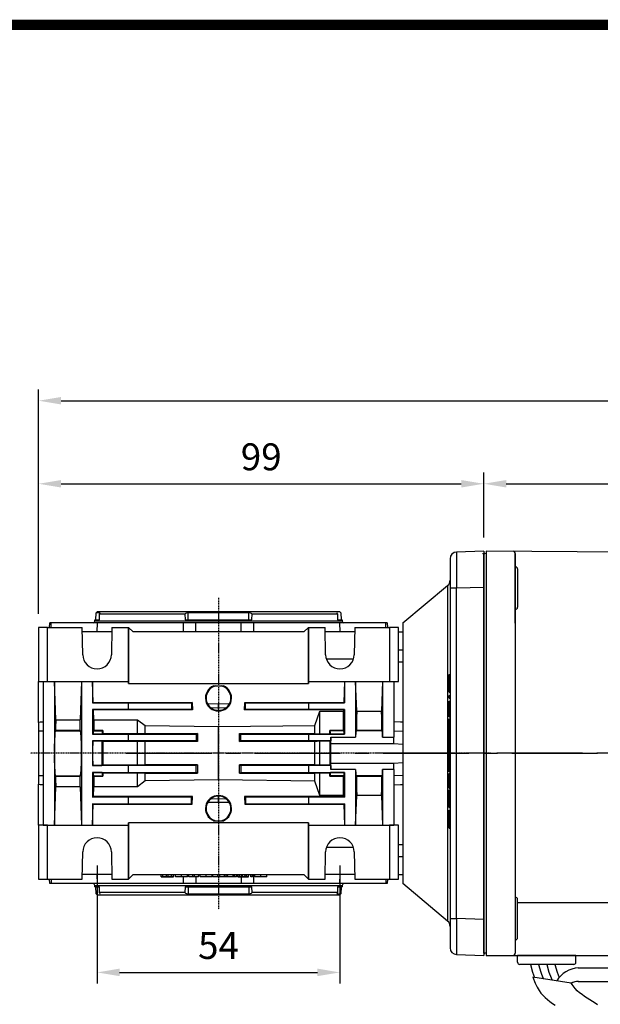
# Model space of a CAD drawing. Extents: x 2228 to 3291, y 248 to 1005.
# Drawn here: x 2515 to 2644, y 771 to 990 of the extents above; entities that cross this region are included whole.
import ezdxf

# ---------------------------------------------------------------- set-up
doc = ezdxf.new("R2010")
doc.units = 0
doc.header["$MEASUREMENT"] = 0
doc.linetypes.add('CENTER2', pattern=[28.575, 19.05, -3.175, 3.175, -3.175])
doc.linetypes.add('HIDDEN', pattern=[0.375, 0.25, -0.125])
for name, color, linetype in [('AM_6', 2, 'Continuous'), ('DKM2_OUTLINE', 3, 'Continuous'), ('DKM3_CENTER', 1, 'CENTER2'), ('외형선', 3, 'Continuous')]:
    doc.layers.add(name, color=color, linetype=linetype)
doc.styles.add('MX_NOTE_STANDARD', font='txt.shx', dxfattribs={"height": 3.15, "bigfont": 'extfont.shx'})
doc.dimstyles.new('MXDIMSTYLE', dxfattribs={"dimtxt": 3.15, "dimasz": 2.5, "dimexe": 1.5, "dimexo": 1, "dimgap": 1, "dimtad": 1, "dimdec": 4, "dimdsep": 46, "dimtxsty": 'MX_NOTE_STANDARD', "dimcen": 2.5, "dimadec": 0, "dimazin": 0, "dimtfac": 1, "dimtdec": 4, "dimtmove": 2, "dimatfit": 3, "dimfxl": 0, "dimtolj": 1, "dimarcsym": 0})

# ---------------------------------------------------------------- blocks, each defined once
blk = doc.blocks.new('*D507')
at = {"color": 3, "linetype": 'Continuous', "lineweight": -2}
for p, q in [((2532.21, 801.91), (2532.21, 775.65)), ((2586.21, 801.91), (2586.21, 775.65)), ((2537.21, 778.15), (2581.21, 778.15))]:
    blk.add_line(p, q, dxfattribs=at)
at = {"color": 3}
for points in [[(2537.21, 778.99), (2537.21, 777.32), (2532.21, 778.15)], [(2581.21, 777.32), (2581.21, 778.99), (2586.21, 778.15)]]:
    blk.add_solid(points, dxfattribs=at)
at = {"layer": 'DEFPOINTS', "color": 0}
for p in [(2532.21, 804.91), (2586.21, 804.91), (2586.21, 778.15)]:
    blk.add_point(p, dxfattribs=at)
at = {"color": 3, "linetype": 'Continuous', "insert": (2559.21, 784.15), "char_height": 6, "attachment_point": 5}
blk.add_mtext('\\A1;54', dxfattribs=at)
blk = doc.blocks.new('*D511')
at = {"color": 3, "linetype": 'Continuous', "lineweight": -2}
for p, q in [((2519.21, 857.91), (2519.21, 889.39)), ((2618.21, 874.91), (2618.21, 889.39)), ((2524.21, 886.89), (2613.21, 886.89))]:
    blk.add_line(p, q, dxfattribs=at)
at = {"color": 3}
for points in [[(2524.21, 887.72), (2524.21, 886.06), (2519.21, 886.89)], [(2613.21, 886.06), (2613.21, 887.72), (2618.21, 886.89)]]:
    blk.add_solid(points, dxfattribs=at)
at = {"layer": 'DEFPOINTS', "color": 0}
for p in [(2618.21, 886.89), (2618.21, 871.91), (2519.21, 854.91)]:
    blk.add_point(p, dxfattribs=at)
at = {"color": 3, "linetype": 'Continuous', "insert": (2568.71, 892.89), "char_height": 6, "attachment_point": 5}
blk.add_mtext('\\A1;99', dxfattribs=at)
blk = doc.blocks.new('DKM 90W SPEED+BK')
at = {"layer": 'DKM2_OUTLINE'}
for p, q in [((-44, 44.45), (-44, 43.1)), ((-43.77, 44.49), (-43.5, 44.5)), ((-43.5, 45), (-43.5, 44.5)), ((16.51, 44.48), (-43.5, 45)), ((-43.5, 44.5), (-43.5, -44.5)), ((-37, 44.45), (-37, -37)), ((-37, 37), (-37, 44.45)), ((-44, -43.1), (-44, 43.1)), ((-36.5, 41.02), (-36.5, 32.52)), ((-37, 28.96), (-37, 37)), ((-36.5, -41.02), (-36.5, -32.52)), ((-36.5, -33.18), (17, -33.18)), ((-37, -37), (-37, -44.45)), ((-44, -43.1), (-44, -44.45)), ((-43.5, -44.5), (-43.77, -44.49)), ((-43.5, -44.5), (-43.5, -45)), ((-43.5, -45), (17, -45)), ((-36.5, -46.5), (-36.5, -45)), ((-23.5, -45), (-36.5, -45)), ((-23.5, -46.5), (-23.5, -45)), ((-24, -47), (-36, -47)), ((-22.98, -47.75), (80.36, -47.75)), ((-22.98, -50.75), (81.37, -50.75))]:
    blk.add_line(p, q, dxfattribs=at)
for points in [[(-33.64, -47), (-33.16, -48.68), (-32.75, -49.91)], [(-31.82, -47), (-31.33, -48.67), (-30.86, -49.96), (-30.75, -50.21)], [(-30, -47), (-29.51, -48.67), (-29.04, -49.96), (-28.8, -50.5)], [(-28.18, -47), (-27.69, -48.67), (-27.24, -49.91)], [(-18.68, -55.97), (-19.24, -55.62), (-19.81, -55.26), (-20.4, -54.88), (-20.99, -54.5), (-21.57, -54.11), (-22.14, -53.71), (-22.69, -53.3), (-23.2, -52.85), (-23.7, -52.32), (-24.59, -51.13), (-33.1, -49.85), (-32.59, -51.15), (-32.16, -52.04), (-31.72, -52.76), (-31.28, -53.36), (-30.82, -53.88), (-30.35, -54.34), (-29.85, -54.78), (-29.33, -55.22), (-28.75, -55.65), (-28.13, -56.08)]]:
    blk.add_lwpolyline(points, dxfattribs=at)
for centre, radius, start, end in [((-43.75, 43.74), 0.75, 91.5, 109.4712), ((-37.5, 44.45), 0.5, 0, 89.5), ((-37, 41.02), 0.5, 0, 90), ((-37, 32.52), 0.5, 270, 0), ((-37, -32.52), 0.5, 0, 90), ((-37, -41.02), 0.5, 270, 0), ((-43.75, -43.74), 0.75, 250.5288, 268.5), ((-37.6, -44.41), 0.604, 280.2137, 355.9847), ((-36, -46.5), 0.5, 180, 270), ((-22.59, -53.79), 6.06, 93.6245, 148.7709), ((-24, -46.5), 0.5, 270, 0), ((-22.94, -53.79), 3.04, 90.6424, 121.6344)]:
    blk.add_arc(centre, radius, start, end, dxfattribs=at)
at = {"layer": 'DKM3_CENTER'}
blk.add_line((178, 0), (-68, 0), dxfattribs=at)
blk = doc.blocks.new('BLOCK')
at = {"linetype": 'Continuous', "const_width": 2.38, "flags": 128}
blk.add_lwpolyline([(-1153.45, 778.01), (-1153.45, 17.66), (-86.1, 17.66), (-86.1, 778.01)], close=True, dxfattribs=at)
blk = doc.blocks.new('*D566')
at = {"layer": 'AM_6', "color": 3, "linetype": 'Continuous', "lineweight": -2}
for p, q in [((2618.21, 874.91), (2618.21, 889.39)), ((2836.71, 855.41), (2836.71, 889.39)), ((2623.21, 886.89), (2831.71, 886.89))]:
    blk.add_line(p, q, dxfattribs=at)
at = {"layer": 'AM_6', "color": 3}
for points in [[(2623.21, 887.72), (2623.21, 886.06), (2618.21, 886.89)], [(2831.71, 886.06), (2831.71, 887.72), (2836.71, 886.89)]]:
    blk.add_solid(points, dxfattribs=at)
at = {"layer": 'DEFPOINTS', "color": 0}
for p in [(2836.71, 886.89), (2618.21, 871.91), (2836.71, 852.41)]:
    blk.add_point(p, dxfattribs=at)
at = {"layer": 'AM_6', "color": 3, "linetype": 'Continuous', "lineweight": -3, "insert": (2727.46, 892.89), "char_height": 6, "attachment_point": 5}
blk.add_mtext('\\A1;219', dxfattribs=at)
blk = doc.blocks.new('*D567')
at = {"layer": 'AM_6', "color": 3, "linetype": 'Continuous', "lineweight": -2}
for p, q in [((2519.21, 857.91), (2519.21, 907.87)), ((2836.71, 855.41), (2836.71, 907.87)), ((2524.21, 905.37), (2831.71, 905.37))]:
    blk.add_line(p, q, dxfattribs=at)
at = {"layer": 'AM_6', "color": 3}
for points in [[(2524.21, 906.2), (2524.21, 904.54), (2519.21, 905.37)], [(2831.71, 904.54), (2831.71, 906.2), (2836.71, 905.37)]]:
    blk.add_solid(points, dxfattribs=at)
at = {"layer": 'DEFPOINTS', "color": 0}
for p in [(2836.71, 905.37), (2519.21, 854.91), (2836.71, 852.41)]:
    blk.add_point(p, dxfattribs=at)
at = {"layer": 'AM_6', "color": 3, "linetype": 'Continuous', "lineweight": -3, "insert": (2677.96, 911.37), "char_height": 6, "attachment_point": 5}
blk.add_mtext('\\A1;317', dxfattribs=at)

msp = doc.modelspace()

# ---------------------------------------------------------------- linework, layer by layer
at = {"color": 7, "linetype": 'Continuous'}
for p, q in [((2610.71, 870.2), (2610.71, 863.7)), ((2618.21, 871.91), (2612.16, 871.7)), ((2618.21, 871.91), (2618.21, 863.91)), ((2600.21, 855.91), (2610.17, 864.27)), ((2610.17, 864.27), (2610.17, 789.55)), ((2610.71, 863.7), (2610.71, 790.12)), ((2610.71, 863.7), (2612.16, 863.7)), ((2612.16, 863.7), (2618.21, 863.91)), ((2612.16, 790.12), (2612.16, 863.7)), ((2618.21, 863.91), (2618.21, 789.91)), ((2531.95, 856.61), (2532, 858.2)), ((2532, 858.2), (2532.21, 858.41)), ((2532.85, 858.2), (2532, 858.2)), ((2586.21, 858.41), (2532.21, 858.41)), ((2532.73, 856.61), (2532.75, 857.91)), ((2532.75, 857.91), (2551.73, 857.91)), ((2532.85, 858.07), (2532.85, 858.2)), ((2551.73, 857.91), (2551.79, 856.61)), ((2552.44, 856.61), (2552.46, 858.2)), ((2565.96, 858.2), (2552.46, 858.2)), ((2565.98, 856.61), (2565.96, 858.2)), ((2566.63, 856.61), (2566.69, 857.91)), ((2566.69, 857.91), (2585.67, 857.91)), ((2585.67, 857.91), (2585.69, 856.61)), ((2586.21, 858.41), (2586.42, 858.2)), ((2586.42, 858.2), (2586.47, 856.61)), ((2519.21, 854.91), (2519.21, 842.91)), ((2521.21, 854.91), (2519.21, 854.91)), ((2521.21, 854.91), (2528.9, 854.91)), ((2521.21, 842.91), (2521.21, 854.91)), ((2521.65, 854.91), (2521.69, 855.91)), ((2522.02, 855.91), (2521.69, 855.91)), ((2521.99, 854.91), (2522.02, 855.91)), ((2532.21, 855.91), (2522.02, 855.91)), ((2529.01, 848.85), (2528.9, 854.91)), ((2531.71, 856.31), (2531.71, 856.61)), ((2531.71, 856.61), (2532.73, 856.61)), ((2586.71, 856.31), (2531.71, 856.31)), ((2532.21, 855.91), (2532.16, 853.91)), ((2551.46, 855.91), (2532.21, 855.91)), ((2535.52, 854.91), (2535.41, 848.85)), ((2535.52, 854.91), (2539.18, 854.91)), ((2539.18, 854.91), (2539.18, 842.91)), ((2539.21, 854.91), (2539.18, 854.91)), ((2539.23, 854.89), (2539.21, 854.91)), ((2539.23, 842.41), (2539.23, 854.89)), ((2540.21, 853.91), (2539.23, 854.89)), ((2551.4, 853.91), (2551.46, 855.91)), ((2554.19, 855.91), (2551.46, 855.91)), ((2551.79, 856.61), (2566.63, 856.61)), ((2554.14, 853.91), (2554.19, 855.91)), ((2564.23, 855.91), (2554.19, 855.91)), ((2564.28, 853.91), (2564.23, 855.91)), ((2566.96, 855.91), (2564.23, 855.91)), ((2566.96, 855.91), (2567.02, 853.91)), ((2586.21, 855.91), (2566.96, 855.91)), ((2579.19, 854.89), (2578.21, 853.91)), ((2579.21, 854.91), (2579.19, 854.89)), ((2579.19, 854.89), (2579.19, 842.41)), ((2579.24, 854.91), (2579.21, 854.91)), ((2579.24, 854.91), (2582.9, 854.91)), ((2579.24, 842.91), (2579.24, 854.91)), ((2583.01, 848.85), (2582.9, 854.91)), ((2585.69, 856.61), (2586.71, 856.61)), ((2586.26, 853.91), (2586.21, 855.91)), ((2596.4, 855.91), (2586.21, 855.91)), ((2586.71, 856.61), (2586.71, 856.31)), ((2589.52, 854.91), (2589.41, 848.85)), ((2589.52, 854.91), (2597.21, 854.91)), ((2596.43, 854.91), (2596.4, 855.91)), ((2596.73, 855.91), (2596.4, 855.91)), ((2596.73, 855.91), (2596.77, 854.91)), ((2597.21, 854.91), (2597.21, 842.91)), ((2599.21, 854.91), (2597.21, 854.91)), ((2599.21, 842.91), (2599.21, 854.91)), ((2600.21, 855.91), (2600.21, 797.91)), ((2535.5, 853.91), (2528.92, 853.91)), ((2535.5, 853.91), (2528.92, 853.91)), ((2578.21, 853.91), (2540.21, 853.91)), ((2589.5, 853.91), (2582.92, 853.91)), ((2599.21, 853.91), (2600.21, 853.91)), ((2600.21, 849.84), (2599.21, 849.86)), ((2589.23, 847.85), (2583.19, 847.85)), ((2610.51, 844.42), (2610.71, 844.42)), ((2610.51, 842.47), (2610.51, 844.42)), ((2519.21, 842.91), (2520.21, 842.88)), ((2519.21, 833.8), (2519.21, 842.91)), ((2520.21, 842.88), (2521.21, 842.91)), ((2520.21, 842.88), (2522.71, 842.88)), ((2520.21, 842.88), (2520.21, 827.5)), ((2521.21, 842.91), (2539.18, 842.91)), ((2522.71, 842.88), (2522.71, 842.87)), ((2522.71, 842.88), (2522.71, 826.91)), ((2522.71, 842.87), (2528.71, 842.87)), ((2523.01, 834.38), (2522.71, 842.87)), ((2528.71, 842.87), (2528.41, 834.38)), ((2528.71, 842.87), (2528.71, 842.88)), ((2528.71, 842.88), (2531.21, 842.88)), ((2528.71, 842.88), (2528.71, 826.91)), ((2531.21, 842.88), (2531.21, 842.87)), ((2531.21, 842.88), (2531.21, 838.16)), ((2531.21, 842.87), (2539.21, 842.87)), ((2531.37, 838.24), (2531.21, 842.87)), ((2539.18, 842.91), (2539.21, 842.87)), ((2539.21, 842.87), (2539.23, 842.41)), ((2539.23, 842.41), (2579.19, 842.41)), ((2558.13, 841.91), (2560.29, 841.91)), ((2579.19, 842.41), (2579.21, 842.87)), ((2579.21, 842.87), (2579.24, 842.91)), ((2579.21, 842.87), (2587.21, 842.87)), ((2579.24, 842.91), (2597.21, 842.91)), ((2587.21, 842.87), (2587.05, 838.24)), ((2587.21, 842.87), (2587.21, 842.88)), ((2587.21, 842.88), (2589.71, 842.88)), ((2587.21, 842.88), (2587.21, 838.16)), ((2589.71, 842.88), (2589.71, 842.87)), ((2589.71, 842.88), (2589.71, 830.48)), ((2589.71, 842.87), (2595.71, 842.87)), ((2589.94, 836.27), (2589.71, 842.87)), ((2595.71, 842.87), (2595.48, 836.27)), ((2595.71, 842.87), (2595.71, 842.88)), ((2595.71, 842.88), (2598.21, 842.88)), ((2595.71, 842.88), (2595.71, 830.48)), ((2597.21, 842.91), (2598.21, 842.88)), ((2598.21, 842.88), (2599.21, 842.91)), ((2598.21, 842.88), (2598.21, 830.48)), ((2610.51, 842.47), (2610.71, 842.47)), ((2610.51, 840.52), (2610.51, 842.47)), ((2610.51, 840.52), (2610.71, 840.52)), ((2610.51, 839.78), (2610.71, 839.78)), ((2610.51, 839.2), (2610.51, 839.78)), ((2610.51, 839.2), (2610.71, 839.2)), ((2531.37, 838.24), (2531.21, 838.16)), ((2531.21, 838.16), (2539.21, 838.16)), ((2531.37, 838.24), (2553.37, 838.24)), ((2539.21, 838.16), (2539.23, 838.17)), ((2539.21, 836.66), (2539.21, 838.16)), ((2539.23, 836.65), (2539.23, 838.17)), ((2539.23, 838.17), (2553.23, 838.17)), ((2553.37, 838.24), (2553.23, 838.17)), ((2553.23, 838.17), (2553.23, 836.65)), ((2553.37, 838.24), (2553.43, 836.55)), ((2559.18, 837.83), (2556.84, 837.89)), ((2559.18, 836.99), (2557.56, 837.01)), ((2559.18, 837.83), (2559.18, 836.99)), ((2559.24, 837.83), (2559.18, 837.83)), ((2561.59, 837.89), (2559.24, 837.83)), ((2559.24, 836.99), (2559.24, 837.83)), ((2560.83, 837.01), (2559.24, 836.99)), ((2564.99, 836.55), (2565.05, 838.24)), ((2565.05, 838.24), (2587.05, 838.24)), ((2565.05, 838.24), (2565.19, 838.17)), ((2565.19, 838.17), (2579.19, 838.17)), ((2565.19, 836.65), (2565.19, 838.17)), ((2579.19, 838.17), (2579.21, 838.16)), ((2579.19, 838.17), (2579.19, 836.65)), ((2579.21, 838.16), (2587.21, 838.16)), ((2579.21, 838.16), (2579.21, 836.66)), ((2587.21, 838.16), (2587.05, 838.24)), ((2610.51, 838.54), (2610.71, 838.54)), ((2610.51, 838.2), (2610.51, 838.54)), ((2610.51, 838.2), (2610.71, 838.2)), ((2610.51, 836.82), (2610.51, 838.2)), ((2531.21, 836.66), (2531.21, 831.16)), ((2539.21, 836.66), (2531.21, 836.66)), ((2531.21, 836.66), (2531.43, 836.55)), ((2553.43, 836.55), (2531.43, 836.55)), ((2531.51, 834.38), (2531.43, 836.55)), ((2539.23, 836.65), (2539.21, 836.66)), ((2553.23, 836.65), (2539.23, 836.65)), ((2553.43, 836.55), (2553.23, 836.65)), ((2559.22, 836.45), (2559.2, 836.45)), ((2564.99, 836.55), (2565.19, 836.65)), ((2586.99, 836.55), (2564.99, 836.55)), ((2579.19, 836.65), (2565.19, 836.65)), ((2579.21, 836.66), (2579.19, 836.65)), ((2587.21, 836.66), (2579.21, 836.66)), ((2580.6, 833.13), (2581.71, 836.27)), ((2581.71, 836.27), (2586.98, 836.27)), ((2581.71, 831.25), (2581.71, 836.27)), ((2586.99, 836.55), (2586.98, 836.27)), ((2586.99, 836.55), (2587.21, 836.66)), ((2587.21, 836.66), (2587.21, 831.16)), ((2589.94, 836.27), (2595.48, 836.27)), ((2610.51, 836.82), (2610.71, 836.82)), ((2610.51, 835.04), (2610.51, 836.82)), ((2610.51, 835.04), (2610.71, 835.04)), ((2519.21, 833.8), (2519.21, 831.91)), ((2523.01, 834.38), (2528.41, 834.38)), ((2531.51, 834.38), (2541.21, 834.38)), ((2541.21, 834.38), (2542.93, 833.06)), ((2541.21, 831.29), (2541.21, 834.38)), ((2542.93, 833.06), (2559.21, 832.84)), ((2542.93, 831.32), (2542.93, 833.06)), ((2559.21, 832.84), (2580.6, 833.13)), ((2559.21, 820.98), (2559.21, 832.84)), ((2580.6, 831.32), (2580.6, 833.13)), ((2610.51, 834.6), (2610.71, 834.6)), ((2610.51, 832.97), (2610.51, 834.6)), ((2610.51, 832.97), (2610.71, 832.97)), ((2610.51, 832.32), (2610.51, 832.97)), ((2519.21, 831.91), (2520.21, 831.94)), ((2519.21, 831.91), (2519.21, 821.91)), ((2522.98, 832.01), (2522.88, 831.91)), ((2522.88, 831.91), (2528.54, 831.91)), ((2528.44, 832.01), (2522.98, 832.01)), ((2528.44, 832.01), (2528.54, 831.91)), ((2531.3, 831.2), (2531.21, 831.16)), ((2531.21, 831.16), (2539.21, 831.16)), ((2533.33, 831.2), (2531.3, 831.2)), ((2531.38, 831.91), (2531.48, 832.01)), ((2531.38, 831.91), (2533.41, 831.91)), ((2533.51, 832.01), (2531.48, 832.01)), ((2533.33, 831.2), (2533.51, 831.29)), ((2533.41, 831.91), (2533.51, 832.01)), ((2533.51, 831.29), (2541.21, 831.29)), ((2539.21, 831.16), (2539.23, 831.17)), ((2539.21, 829.66), (2539.21, 831.16)), ((2539.23, 829.65), (2539.23, 831.17)), ((2539.23, 831.17), (2554.23, 831.17)), ((2542.93, 831.32), (2554.54, 831.33)), ((2554.54, 831.33), (2554.23, 831.17)), ((2554.23, 831.17), (2554.23, 829.65)), ((2563.88, 831.33), (2580.6, 831.32)), ((2563.88, 831.33), (2564.19, 831.17)), ((2564.19, 831.17), (2579.19, 831.17)), ((2564.19, 829.65), (2564.19, 831.17)), ((2579.19, 831.17), (2579.21, 831.16)), ((2579.19, 831.17), (2579.19, 829.65)), ((2579.21, 831.16), (2587.21, 831.16)), ((2579.21, 831.16), (2579.21, 829.66)), ((2580.6, 831.32), (2581.71, 831.25)), ((2581.71, 831.25), (2584, 831.25)), ((2584, 831.97), (2584.06, 831.91)), ((2587.03, 831.97), (2584, 831.97)), ((2584, 831.25), (2584.14, 831.18)), ((2587.09, 831.91), (2584.06, 831.91)), ((2587.18, 831.18), (2584.14, 831.18)), ((2584.18, 830.48), (2589.71, 830.48)), ((2584.18, 830.48), (2584.18, 829.66)), ((2587.03, 831.97), (2587.09, 831.91)), ((2587.21, 831.16), (2587.18, 831.18)), ((2589.83, 831.91), (2589.89, 831.97)), ((2595.59, 831.91), (2589.83, 831.91)), ((2595.53, 831.97), (2589.89, 831.97)), ((2595.59, 831.91), (2595.53, 831.97)), ((2595.71, 830.48), (2598.21, 830.48)), ((2598.21, 831.89), (2600.21, 831.82)), ((2598.21, 829.09), (2598.21, 830.48)), ((2610.51, 832.32), (2610.71, 832.32)), ((2610.51, 830.87), (2610.51, 832.32)), ((2610.51, 830.87), (2610.71, 830.87)), ((2610.51, 830.25), (2610.51, 830.87)), ((2531.21, 829.66), (2531.21, 826.91)), ((2539.21, 829.66), (2531.21, 829.66)), ((2531.21, 829.66), (2531.24, 829.65)), ((2531.24, 829.65), (2533.27, 829.65)), ((2533.5, 829.53), (2533.27, 829.65)), ((2541.21, 829.53), (2533.5, 829.53)), ((2539.23, 829.65), (2539.21, 829.66)), ((2554.23, 829.65), (2539.23, 829.65)), ((2542.93, 829.5), (2541.21, 829.53)), ((2541.21, 824.29), (2541.21, 829.53)), ((2554.53, 829.5), (2542.93, 829.5)), ((2542.93, 824.32), (2542.93, 829.5)), ((2554.53, 829.5), (2554.23, 829.65)), ((2563.89, 829.5), (2564.19, 829.65)), ((2580.6, 829.51), (2563.89, 829.5)), ((2579.19, 829.65), (2564.19, 829.65)), ((2579.21, 829.66), (2579.19, 829.65)), ((2584.18, 829.66), (2579.21, 829.66)), ((2580.6, 824.31), (2580.6, 829.51)), ((2584.01, 829.58), (2581.71, 829.58)), ((2581.71, 824.24), (2581.71, 829.58)), ((2584.18, 829.66), (2584.01, 829.58)), ((2584.21, 829.09), (2598.21, 829.09)), ((2584.21, 824.73), (2584.21, 829.09)), ((2598.21, 829.09), (2600.21, 828.92)), ((2610.51, 830.25), (2610.71, 830.25)), ((2610.51, 829.13), (2610.51, 830.25)), ((2610.51, 829.13), (2610.71, 829.13)), ((2610.51, 828.9), (2610.51, 829.13)), ((2610.51, 828.9), (2610.71, 828.9)), ((2610.51, 828.68), (2610.51, 828.9)), ((2610.51, 828.68), (2610.71, 828.68)), ((2610.51, 827.56), (2610.51, 828.68)), ((2520.21, 827.5), (2520.21, 826.32)), ((2520.21, 826.32), (2520.21, 810.94)), ((2522.71, 826.91), (2522.71, 810.94)), ((2528.71, 826.91), (2528.71, 810.94)), ((2531.21, 826.91), (2531.21, 824.16)), ((2610.51, 827.56), (2610.71, 827.56)), ((2610.51, 826.93), (2610.51, 827.56)), ((2610.51, 826.93), (2610.71, 826.93)), ((2610.51, 826.72), (2610.71, 826.72)), ((2610.51, 824.77), (2610.51, 826.72)), ((2531.21, 824.16), (2531.24, 824.17)), ((2539.21, 824.16), (2531.21, 824.16)), ((2531.24, 824.17), (2533.27, 824.17)), ((2533.5, 824.29), (2533.27, 824.17)), ((2541.21, 824.29), (2533.5, 824.29)), ((2539.23, 824.17), (2539.21, 824.16)), ((2539.21, 822.66), (2539.21, 824.16)), ((2554.23, 824.17), (2539.23, 824.17)), ((2539.23, 822.65), (2539.23, 824.17)), ((2542.93, 824.32), (2541.21, 824.29)), ((2554.53, 824.32), (2542.93, 824.32)), ((2554.53, 824.32), (2554.23, 824.17)), ((2554.23, 822.65), (2554.23, 824.17)), ((2563.89, 824.32), (2564.19, 824.17)), ((2579.19, 824.17), (2564.19, 824.17)), ((2564.19, 824.17), (2564.19, 822.65)), ((2579.21, 824.16), (2579.19, 824.17)), ((2579.19, 824.17), (2579.19, 822.65)), ((2584.18, 824.16), (2579.21, 824.16)), ((2579.21, 824.16), (2579.21, 822.66)), ((2581.71, 824.24), (2580.6, 824.31)), ((2584.01, 824.24), (2581.71, 824.24)), ((2584.18, 824.16), (2584.01, 824.24)), ((2584.18, 824.16), (2584.18, 823.34)), ((2584.21, 824.73), (2598.21, 824.73)), ((2598.21, 824.73), (2600.21, 824.9)), ((2598.21, 823.34), (2598.21, 824.73)), ((2610.51, 824.77), (2610.71, 824.77)), ((2610.51, 822.82), (2610.51, 824.77)), ((2520.21, 821.88), (2519.21, 821.91)), ((2519.21, 821.9), (2519.21, 820.02)), ((2522.88, 821.91), (2528.54, 821.91)), ((2522.88, 821.91), (2522.98, 821.81)), ((2522.98, 821.81), (2528.44, 821.81)), ((2528.54, 821.91), (2528.44, 821.81)), ((2531.21, 822.66), (2531.21, 817.16)), ((2531.21, 822.66), (2539.21, 822.66)), ((2531.3, 822.62), (2531.21, 822.66)), ((2533.33, 822.62), (2531.3, 822.62)), ((2531.48, 821.81), (2531.38, 821.91)), ((2531.38, 821.91), (2533.41, 821.91)), ((2531.48, 821.81), (2533.51, 821.81)), ((2533.33, 822.62), (2533.51, 822.53)), ((2533.51, 821.81), (2533.41, 821.91)), ((2533.51, 822.53), (2541.21, 822.53)), ((2539.21, 822.66), (2539.23, 822.65)), ((2539.23, 822.65), (2554.23, 822.65)), ((2541.21, 822.53), (2542.93, 822.5)), ((2541.21, 819.44), (2541.21, 822.53)), ((2542.93, 822.5), (2554.54, 822.49)), ((2542.93, 820.76), (2542.93, 822.5)), ((2554.54, 822.49), (2554.23, 822.65)), ((2563.88, 822.49), (2564.19, 822.65)), ((2563.88, 822.49), (2580.6, 822.5)), ((2564.19, 822.65), (2579.19, 822.65)), ((2579.19, 822.65), (2579.21, 822.66)), ((2579.21, 822.66), (2587.21, 822.66)), ((2580.6, 822.5), (2581.71, 822.57)), ((2580.6, 820.69), (2580.6, 822.5)), ((2581.71, 822.57), (2584, 822.57)), ((2581.71, 817.55), (2581.71, 822.57)), ((2584, 822.57), (2584.14, 822.64)), ((2584.06, 821.91), (2584, 821.85)), ((2584, 821.85), (2587.03, 821.85)), ((2587.09, 821.91), (2584.06, 821.91)), ((2587.18, 822.64), (2584.14, 822.64)), ((2589.71, 823.34), (2584.18, 823.34)), ((2587.09, 821.91), (2587.03, 821.85)), ((2587.21, 822.66), (2587.18, 822.64)), ((2587.21, 822.66), (2587.21, 817.16)), ((2589.71, 823.34), (2589.71, 810.94)), ((2595.59, 821.91), (2589.83, 821.91)), ((2589.89, 821.85), (2589.83, 821.91)), ((2589.89, 821.85), (2595.53, 821.85)), ((2595.53, 821.85), (2595.59, 821.91)), ((2598.21, 823.34), (2595.71, 823.34)), ((2595.71, 823.34), (2595.71, 810.94)), ((2598.21, 823.34), (2598.21, 810.94)), ((2600.21, 822), (2598.21, 821.93)), ((2610.51, 822.82), (2610.71, 822.82)), ((2610.51, 819.18), (2610.51, 822.4)), ((2610.51, 822.4), (2610.71, 822.4)), ((2519.21, 810.91), (2519.21, 820.02)), ((2542.93, 820.76), (2541.21, 819.44)), ((2559.21, 820.98), (2542.93, 820.76)), ((2580.6, 820.69), (2559.21, 820.98)), ((2581.71, 817.55), (2580.6, 820.69)), ((2522.71, 810.95), (2523.01, 819.44)), ((2528.41, 819.44), (2523.01, 819.44)), ((2528.41, 819.44), (2528.71, 810.95)), ((2531.43, 817.27), (2531.51, 819.44)), ((2541.21, 819.44), (2531.51, 819.44)), ((2559.2, 817.37), (2559.22, 817.37)), ((2586.98, 817.55), (2581.71, 817.55)), ((2586.98, 817.55), (2586.99, 817.27)), ((2589.71, 810.95), (2589.94, 817.55)), ((2595.48, 817.55), (2589.94, 817.55)), ((2595.48, 817.55), (2595.71, 810.95)), ((2610.51, 819.18), (2610.71, 819.18)), ((2610.51, 818.76), (2610.71, 818.76)), ((2610.51, 816.81), (2610.51, 818.76)), ((2531.21, 817.16), (2531.43, 817.27)), ((2539.21, 817.16), (2531.21, 817.16)), ((2531.21, 815.66), (2531.21, 810.94)), ((2531.21, 815.66), (2539.21, 815.66)), ((2531.37, 815.58), (2531.21, 815.66)), ((2531.21, 810.95), (2531.37, 815.58)), ((2531.37, 815.58), (2553.37, 815.58)), ((2553.43, 817.27), (2531.43, 817.27)), ((2539.23, 817.17), (2539.21, 817.16)), ((2539.21, 815.66), (2539.21, 817.16)), ((2539.21, 815.66), (2539.23, 815.65)), ((2539.23, 815.65), (2539.23, 817.17)), ((2553.23, 817.17), (2539.23, 817.17)), ((2539.23, 815.65), (2553.23, 815.65)), ((2553.43, 817.27), (2553.23, 817.17)), ((2553.23, 815.65), (2553.23, 817.17)), ((2553.37, 815.58), (2553.23, 815.65)), ((2553.37, 815.58), (2553.43, 817.27)), ((2559.18, 815.99), (2556.84, 815.93)), ((2557.56, 816.81), (2559.18, 816.83)), ((2559.18, 816.83), (2559.18, 815.99)), ((2559.24, 815.99), (2559.18, 815.99)), ((2559.24, 815.99), (2559.24, 816.83)), ((2559.24, 816.83), (2560.83, 816.81)), ((2561.59, 815.93), (2559.24, 815.99)), ((2586.99, 817.27), (2564.99, 817.27)), ((2564.99, 817.27), (2565.19, 817.17)), ((2564.99, 817.27), (2565.05, 815.58)), ((2565.05, 815.58), (2565.19, 815.65)), ((2565.05, 815.58), (2587.05, 815.58)), ((2579.19, 817.17), (2565.19, 817.17)), ((2565.19, 817.17), (2565.19, 815.65)), ((2565.19, 815.65), (2579.19, 815.65)), ((2579.21, 817.16), (2579.19, 817.17)), ((2579.19, 817.17), (2579.19, 815.65)), ((2579.19, 815.65), (2579.21, 815.66)), ((2587.21, 817.16), (2579.21, 817.16)), ((2579.21, 817.16), (2579.21, 815.66)), ((2579.21, 815.66), (2587.21, 815.66)), ((2586.99, 817.27), (2587.21, 817.16)), ((2587.21, 815.66), (2587.05, 815.58)), ((2587.05, 815.58), (2587.21, 810.95)), ((2587.21, 815.66), (2587.21, 810.94)), ((2610.51, 816.81), (2610.71, 816.81)), ((2610.51, 814.86), (2610.51, 816.81)), ((2610.51, 814.86), (2610.71, 814.86)), ((2610.51, 813.37), (2610.51, 814.23)), ((2610.51, 814.23), (2610.71, 814.23)), ((2610.51, 813.37), (2610.71, 813.37)), ((2610.51, 812.46), (2610.51, 813.37)), ((2520.21, 810.94), (2519.21, 810.91)), ((2519.21, 810.91), (2519.21, 798.91)), ((2520.21, 810.94), (2522.71, 810.94)), ((2521.21, 810.91), (2520.21, 810.94)), ((2521.21, 810.91), (2539.18, 810.91)), ((2521.21, 798.91), (2521.21, 810.91)), ((2522.71, 810.95), (2528.71, 810.95)), ((2522.71, 810.95), (2522.71, 810.94)), ((2528.71, 810.94), (2528.71, 810.95)), ((2528.71, 810.94), (2531.21, 810.94)), ((2531.21, 810.95), (2531.21, 810.94)), ((2531.21, 810.95), (2539.21, 810.95)), ((2539.21, 810.95), (2539.18, 810.91)), ((2539.18, 810.91), (2539.18, 798.91)), ((2539.23, 811.41), (2539.21, 810.95)), ((2539.23, 798.93), (2539.23, 811.41)), ((2579.19, 811.41), (2539.23, 811.41)), ((2558.13, 811.91), (2560.29, 811.91)), ((2579.21, 810.95), (2579.19, 811.41)), ((2579.19, 811.41), (2579.19, 798.93)), ((2579.21, 810.95), (2587.21, 810.95)), ((2579.24, 810.91), (2579.21, 810.95)), ((2579.24, 810.91), (2597.21, 810.91)), ((2579.24, 798.91), (2579.24, 810.91)), ((2587.21, 810.94), (2587.21, 810.95)), ((2587.21, 810.94), (2589.71, 810.94)), ((2589.71, 810.95), (2595.71, 810.95)), ((2589.71, 810.95), (2589.71, 810.94)), ((2595.71, 810.94), (2595.71, 810.95)), ((2595.71, 810.94), (2598.21, 810.94)), ((2598.21, 810.94), (2597.21, 810.91)), ((2597.21, 810.91), (2597.21, 798.91)), ((2599.21, 810.91), (2598.21, 810.94)), ((2599.21, 798.91), (2599.21, 810.91)), ((2610.51, 812.46), (2610.71, 812.46)), ((2610.51, 812.25), (2610.51, 812.46)), ((2610.51, 812.25), (2610.71, 812.25)), ((2610.51, 812.07), (2610.51, 812.25)), ((2610.51, 812.07), (2610.71, 812.07)), ((2610.51, 811.15), (2610.51, 812.07)), ((2610.51, 811.15), (2610.71, 811.15)), ((2610.51, 810.28), (2610.51, 811.15)), ((2610.51, 810.28), (2610.71, 810.28)), ((2528.9, 798.91), (2529.01, 804.97)), ((2535.41, 804.97), (2535.52, 798.91)), ((2582.9, 798.91), (2583.01, 804.97)), ((2589.23, 805.97), (2583.19, 805.97)), ((2589.41, 804.97), (2589.52, 798.91)), ((2535.5, 799.91), (2528.92, 799.91)), ((2535.5, 799.91), (2528.92, 799.91)), ((2532.16, 799.91), (2532.21, 797.91)), ((2539.23, 798.93), (2540.21, 799.91)), ((2540.21, 799.91), (2578.21, 799.91)), ((2546.47, 799.41), (2546.46, 799.91)), ((2546.85, 799.41), (2546.86, 799.91)), ((2547.62, 799.41), (2547.61, 799.91)), ((2548.02, 799.41), (2548.03, 799.91)), ((2548.79, 799.41), (2548.78, 799.91)), ((2549.17, 799.41), (2549.18, 799.91)), ((2552.6, 799.41), (2552.59, 799.91)), ((2553.51, 799.41), (2553.5, 799.91)), ((2553.89, 799.41), (2553.9, 799.91)), ((2554.79, 799.41), (2554.8, 799.91)), ((2556.43, 799.41), (2556.43, 799.91)), ((2557.94, 799.41), (2557.92, 799.91)), ((2559.07, 799.41), (2559.06, 799.91)), ((2559.49, 799.41), (2559.5, 799.91)), ((2560.52, 799.41), (2560.51, 799.91)), ((2560.92, 799.41), (2560.93, 799.91)), ((2561.24, 799.41), (2561.25, 799.91)), ((2562.46, 799.41), (2562.46, 799.91)), ((2562.78, 799.41), (2562.78, 799.91)), ((2563.19, 799.41), (2563.2, 799.91)), ((2563.51, 799.41), (2563.5, 799.91)), ((2563.89, 799.41), (2563.9, 799.91)), ((2564.31, 799.41), (2564.31, 799.91)), ((2565.46, 799.41), (2565.45, 799.91)), ((2565.89, 799.41), (2565.91, 799.91)), ((2566.38, 799.41), (2566.37, 799.91)), ((2566.76, 799.41), (2566.77, 799.91)), ((2567.02, 799.91), (2566.96, 797.91)), ((2578.21, 799.91), (2579.19, 798.93)), ((2589.5, 799.91), (2582.92, 799.91)), ((2586.21, 797.91), (2586.26, 799.91)), ((2599.21, 799.91), (2600.21, 799.91)), ((2519.21, 798.91), (2521.21, 798.91)), ((2521.21, 798.91), (2528.9, 798.91)), ((2521.69, 797.91), (2521.65, 798.91)), ((2522.02, 797.91), (2521.69, 797.91)), ((2521.99, 798.91), (2522.02, 797.91)), ((2532.21, 797.91), (2522.02, 797.91)), ((2551.46, 797.91), (2532.21, 797.91)), ((2535.52, 798.91), (2539.18, 798.91)), ((2539.21, 798.91), (2539.18, 798.91)), ((2539.21, 798.91), (2539.23, 798.93)), ((2546.85, 799.41), (2546.47, 799.41)), ((2546.47, 799.41), (2547.06, 799.41)), ((2547.62, 799.41), (2546.85, 799.41)), ((2547.06, 799.41), (2547.69, 799.41)), ((2548.02, 799.41), (2547.62, 799.41)), ((2547.69, 799.41), (2547.82, 799.41)), ((2547.82, 799.41), (2547.97, 799.41)), ((2547.97, 799.41), (2548.59, 799.41)), ((2548.79, 799.41), (2548.02, 799.41)), ((2548.59, 799.41), (2549.17, 799.41)), ((2549.17, 799.41), (2548.79, 799.41)), ((2550.96, 799.41), (2549.63, 799.41)), ((2552.29, 799.41), (2550.96, 799.41)), ((2551.46, 797.91), (2551.42, 799.41)), ((2554.19, 797.91), (2551.46, 797.91)), ((2553.51, 799.41), (2552.6, 799.41)), ((2553.89, 799.41), (2553.51, 799.41)), ((2554.79, 799.41), (2553.89, 799.41)), ((2554.15, 799.41), (2554.19, 797.91)), ((2564.23, 797.91), (2554.19, 797.91)), ((2556.43, 799.41), (2555.1, 799.41)), ((2557.77, 799.41), (2556.43, 799.41)), ((2559.07, 799.41), (2557.94, 799.41)), ((2559.49, 799.41), (2559.07, 799.41)), ((2560.52, 799.41), (2559.49, 799.41)), ((2560.92, 799.41), (2560.52, 799.41)), ((2561.24, 799.41), (2560.92, 799.41)), ((2562.46, 799.41), (2561.24, 799.41)), ((2562.78, 799.41), (2562.46, 799.41)), ((2563.19, 799.41), (2562.78, 799.41)), ((2563.89, 799.41), (2563.51, 799.41)), ((2563.51, 799.41), (2564.73, 799.41)), ((2564.74, 799.41), (2563.89, 799.41)), ((2563.89, 799.41), (2564.66, 799.41)), ((2564.31, 799.41), (2563.89, 799.41)), ((2564.27, 799.41), (2564.23, 797.91)), ((2566.96, 797.91), (2564.23, 797.91)), ((2564.51, 799.41), (2564.31, 799.41)), ((2565.11, 799.41), (2564.51, 799.41)), ((2564.66, 799.41), (2565.29, 799.41)), ((2564.73, 799.41), (2565.67, 799.41)), ((2565.29, 799.41), (2564.74, 799.41)), ((2565.67, 799.41), (2564.9, 799.41)), ((2564.9, 799.41), (2565.14, 799.41)), ((2565.46, 799.41), (2565.11, 799.41)), ((2565.14, 799.41), (2565.44, 799.41)), ((2565.44, 799.41), (2565.89, 799.41)), ((2565.89, 799.41), (2565.46, 799.41)), ((2566.76, 799.41), (2566.38, 799.41)), ((2586.21, 797.91), (2566.96, 797.91)), ((2568.61, 799.41), (2567.28, 799.41)), ((2569.95, 799.41), (2568.61, 799.41)), ((2579.19, 798.93), (2579.21, 798.91)), ((2579.24, 798.91), (2579.21, 798.91)), ((2579.24, 798.91), (2582.9, 798.91)), ((2596.4, 797.91), (2586.21, 797.91)), ((2589.52, 798.91), (2597.21, 798.91)), ((2596.43, 798.91), (2596.4, 797.91)), ((2596.73, 797.91), (2596.4, 797.91)), ((2596.77, 798.91), (2596.73, 797.91)), ((2597.21, 798.91), (2599.21, 798.91)), ((2610.17, 789.55), (2600.21, 797.91)), ((2531.71, 797.21), (2531.71, 797.51)), ((2531.71, 797.51), (2586.71, 797.51)), ((2531.71, 797.21), (2532.73, 797.21)), ((2532, 795.62), (2531.95, 797.21)), ((2532.21, 795.41), (2532, 795.62)), ((2532.21, 795.41), (2586.21, 795.41)), ((2532.75, 795.91), (2532.73, 797.21)), ((2551.73, 795.91), (2532.75, 795.91)), ((2551.79, 797.21), (2551.73, 795.91)), ((2551.79, 797.21), (2566.63, 797.21)), ((2552.44, 797.21), (2552.46, 795.62)), ((2552.46, 795.62), (2565.96, 795.62)), ((2565.98, 797.21), (2565.96, 795.62)), ((2566.69, 795.91), (2566.63, 797.21)), ((2585.67, 795.91), (2566.69, 795.91)), ((2585.57, 795.75), (2585.57, 795.62)), ((2585.57, 795.62), (2586.42, 795.62)), ((2585.69, 797.21), (2585.67, 795.91)), ((2585.69, 797.21), (2586.71, 797.21)), ((2586.42, 795.62), (2586.21, 795.41)), ((2586.47, 797.21), (2586.42, 795.62)), ((2586.71, 797.51), (2586.71, 797.21)), ((2610.71, 790.12), (2612.16, 790.12)), ((2610.71, 790.12), (2610.71, 783.62)), ((2618.21, 789.91), (2612.16, 790.12)), ((2618.21, 789.91), (2618.21, 781.91)), ((2612.16, 782.12), (2618.21, 781.91))]:
    msp.add_line(p, q, dxfattribs=at)
at = {"color": 7, "linetype": 'HIDDEN'}
for p, q in [((2559.21, 861.53), (2559.21, 792.13)), ((2619.71, 826.91), (2517.29, 826.91))]:
    msp.add_line(p, q, dxfattribs=at)
at = {"color": 7, "linetype": 'Continuous', "extrusion": (0, 0, -1)}
for points in [[(-2532.75, 857.91), (-2532.85, 858.08), (-2532.88, 858.17), (-2532.85, 858.2)], [(-2585.57, 858.2), (-2585.54, 858.17), (-2585.57, 858.08), (-2585.67, 857.91)], [(-2587.03, 831.97), (-2587.02, 833.44), (-2587, 834.87), (-2586.98, 836.27)], [(-2589.94, 836.27), (-2589.92, 834.87), (-2589.9, 833.44), (-2589.89, 831.97)], [(-2595.53, 831.97), (-2595.52, 833.44), (-2595.5, 834.87), (-2595.48, 836.27)], [(-2520.21, 833.84), (-2519.57, 833.82), (-2519.21, 833.8)], [(-2600.21, 833.84), (-2599.66, 833.86), (-2598.21, 833.9)], [(-2533.51, 832.01), (-2533.51, 831.65), (-2533.51, 831.29)], [(-2541.21, 831.29), (-2542.05, 831.31), (-2542.93, 831.32)], [(-2584, 831.25), (-2584, 831.61), (-2584, 831.97)], [(-2533.5, 829.53), (-2533.49, 827.79), (-2533.49, 826.03), (-2533.5, 824.29)], [(-2581.71, 829.58), (-2581.15, 829.54), (-2580.6, 829.51)], [(-2584.01, 824.24), (-2584.02, 826.02), (-2584.02, 827.8), (-2584.01, 829.58)], [(-2533.51, 822.53), (-2533.51, 822.17), (-2533.51, 821.81)], [(-2584, 821.85), (-2584, 822.21), (-2584, 822.57)], [(-2586.98, 817.55), (-2587, 818.95), (-2587.02, 820.38), (-2587.03, 821.85)], [(-2589.89, 821.85), (-2589.9, 820.38), (-2589.92, 818.95), (-2589.94, 817.55)], [(-2595.48, 817.55), (-2595.5, 818.95), (-2595.52, 820.38), (-2595.53, 821.85)], [(-2519.21, 820.02), (-2519.57, 820), (-2520.21, 819.98)], [(-2598.21, 819.92), (-2599.66, 819.96), (-2600.21, 819.98)], [(-2564.51, 799.41), (-2564.51, 799.61), (-2564.51, 799.91)], [(-2565.11, 799.41), (-2565.11, 799.56), (-2565.1, 799.71), (-2565.1, 799.91)], [(-2568.61, 799.41), (-2568.61, 799.56), (-2568.61, 799.71), (-2568.61, 799.91)], [(-2532.85, 795.62), (-2532.88, 795.65), (-2532.85, 795.74), (-2532.75, 795.91)], [(-2585.67, 795.91), (-2585.57, 795.74), (-2585.54, 795.65), (-2585.57, 795.62)]]:
    msp.add_lwpolyline(points, dxfattribs=at)
at = {"color": 7, "linetype": 'Continuous'}
for points in [[(2599.21, 847.29), (2599.66, 847.27), (2600.21, 847.26)], [(2580.6, 824.31), (2572.25, 824.32), (2563.89, 824.32)], [(2600.21, 806.56), (2599.66, 806.55), (2599.21, 806.53)], [(2599.21, 803.96), (2599.66, 803.97), (2600.21, 803.98)], [(2549.63, 799.41), (2549.62, 799.56), (2549.62, 799.71), (2549.62, 799.91)], [(2550.96, 799.41), (2550.96, 799.56), (2550.96, 799.71), (2550.96, 799.91)], [(2552.29, 799.41), (2552.29, 799.56), (2552.3, 799.71), (2552.3, 799.91)], [(2555.1, 799.41), (2555.1, 799.56), (2555.1, 799.71), (2555.09, 799.91)], [(2557.77, 799.41), (2557.77, 799.56), (2557.77, 799.71), (2557.77, 799.91)], [(2567.28, 799.41), (2567.28, 799.56), (2567.28, 799.71), (2567.27, 799.91)], [(2569.95, 799.41), (2569.95, 799.56), (2569.95, 799.71), (2569.96, 799.91)]]:
    msp.add_lwpolyline(points, dxfattribs=at)
for centre, radius, start, end in [((2612.21, 870.2), 1.5, 92, 180), ((2918.09, 867.7), 305.96, 179.2514, 180.7486), ((2609.21, 865.42), 1.5, 310, 0), ((2552.49, 857.05), 1.15, 91.8851, 131.8161), ((2565.93, 857.05), 1.15, 48.1808, 88.1179), ((2531.31, 856.31), 0.4, 270, 0), ((2587.11, 856.31), 0.4, 180, 270), ((2532.21, 848.91), 3.2, 181, 359), ((2586.21, 848.91), 3.2, 181, 359), ((2559.21, 839.21), 2.9, 111.7643, 68.2357), ((2559.21, 839.21), 2.77, 101.7753, 238.6866), ((2559.21, 839.21), 2.77, 301.3127, 78.2253), ((2559.21, 839.51), 2.51, 269.403, 270.597), ((2564.91, 836.76), 5.73, 177.6473, 183.7511), ((2550.44, 836.8), 8.8, 357.3137, 1.2882), ((2559.19, 839.2), 2.75, 238.9728, 270.0952), ((2559.22, 839.24), 2.79, 270.1244, 300.8075), ((2979.35, 827.6), 456.39, 179.1483, 179.4462), ((2071.76, 827.59), 456.7, 0.554, 0.8517), ((2987.84, 827.6), 456.39, 179.1482, 179.4461), ((2561.59, 828.1), 38.9, 174.3839, 181.7532), ((2489.83, 828.1), 38.9, 358.2468, 5.616), ((2534.04, 831.23), 2.75, 165.8215, 180.6674), ((2536.08, 831.23), 2.75, 165.8221, 180.6671), ((3012.3, 827.06), 457.77, 179.4656, 179.694), ((2106.12, 827.06), 457.77, 0.306, 0.5344), ((2581.26, 831.21), 2.89, 359.3011, 13.9571), ((2508.36, 827.88), 75.86, 0.9122, 1.9634), ((2584.29, 831.21), 2.89, 359.3003, 13.9579), ((2596.9, 830.61), 7.19, 169.6358, 181.0543), ((2588.52, 830.61), 7.19, 358.9455, 10.3643), ((2654.18, 827), 122.97, 178.7667, 180.0415), ((2661.26, 826.91), 128.02, 178.7755, 181.2245), ((2561.59, 825.72), 38.9, 178.2468, 185.6161), ((2489.83, 825.72), 38.9, 354.384, 1.7532), ((2654.18, 826.82), 122.97, 179.9585, 181.2333), ((3012.3, 826.76), 457.77, 180.306, 180.5344), ((2106.12, 826.76), 457.77, 359.4656, 359.694), ((2508.36, 825.94), 75.86, 358.0366, 359.0878), ((2979.35, 826.22), 456.39, 180.5538, 180.8517), ((2071.76, 826.23), 456.7, 359.1483, 359.446), ((2534.04, 822.59), 2.75, 179.3326, 194.1785), ((2987.84, 826.22), 456.39, 180.5539, 180.8518), ((2536.08, 822.59), 2.75, 179.3329, 194.1779), ((2581.26, 822.61), 2.89, 346.0429, 0.6989), ((2584.29, 822.61), 2.89, 346.0421, 0.6997), ((2596.9, 823.21), 7.19, 178.9456, 190.3642), ((2588.52, 823.21), 7.19, 349.6357, 1.0545), ((2559.21, 814.61), 2.9, 291.7643, 248.2357), ((2559.2, 814.58), 2.79, 90.1244, 120.8075), ((2576.89, 816.99), 17.7, 178.6865, 180.5462), ((2559.23, 814.62), 2.75, 58.9728, 90.0952), ((2542.79, 817), 16.44, 359.3777, 1.3712), ((2559.21, 814.61), 2.77, 121.3134, 258.2247), ((2559.21, 814.31), 2.51, 89.403, 90.597), ((2559.21, 814.61), 2.77, 281.7747, 58.6873), ((2532.21, 804.91), 3.2, 1, 179), ((2586.21, 804.91), 3.2, 1, 179), ((2531.31, 797.51), 0.4, 0, 90), ((2587.11, 797.51), 0.4, 90, 180), ((2552.49, 796.77), 1.15, 228.1808, 268.1179), ((2565.93, 796.77), 1.15, 271.8851, 311.8161), ((2609.21, 788.4), 1.5, 0, 50), ((2918.09, 786.12), 305.96, 179.2514, 180.7486), ((2612.21, 783.62), 1.5, 180, 268)]:
    msp.add_arc(centre, radius, start, end, dxfattribs=at)
at = {"layer": 'DKM2_OUTLINE'}
for p, q in [((2617.94, 871.4), (2618.21, 871.41)), ((2618.21, 871.91), (2618.21, 871.41)), ((2618.21, 782.41), (2618.21, 871.41)), ((2618.21, 871.36), (2618.21, 870.21)), ((2618.21, 783.61), (2618.21, 870.21)), ((2618.21, 783.61), (2618.21, 782.46))]:
    msp.add_line(p, q, dxfattribs=at)
msp.add_arc((2618.46, 783.17), 0.75, 250.5288, 268.5, dxfattribs=at)
at = {"layer": 'DKM3_CENTER'}
msp.add_line((2538.71, 826.91), (2734.47, 826.91), dxfattribs=at)
at = {"layer": 'DKM3_CENTER', "ltscale": 0.5}
msp.add_line((2618.21, 826.91), (2614.21, 826.91), dxfattribs=at)
at = {"layer": '외형선'}
for p, q in [((2618.21, 871.41), (2618.21, 869.46)), ((2618.21, 784.36), (2618.21, 869.46)), ((2618.21, 784.36), (2618.21, 782.41))]:
    msp.add_line(p, q, dxfattribs=at)

# ---------------------------------------------------------------- block references
at = {"color": 3, "linetype": 'Continuous', "lineweight": 13, "xscale": 0.9544392000000003, "yscale": 0.9544392000000003, "zscale": 0.9544392000000003}
msp.add_blockref('BLOCK', (3357.21, 246.47), dxfattribs=at)
at = {"layer": 'AM_6', "color": 3, "linetype": 'Continuous', "lineweight": -3}
msp.add_blockref('DKM 90W SPEED+BK', (2662.21, 826.91), dxfattribs=at)

# ---------------------------------------------------------------- dimensions: what is measured, and where the dimension line sits
at = {"color": 3, "linetype": 'Continuous'}
for base, p1, p2, picture, middle in [((2618.21, 886.89), (2519.21, 854.91), (2618.21, 871.91), '*D511', (2568.71, 892.89)), ((2586.21, 778.15), (2532.21, 804.91), (2586.21, 804.91), '*D507', (2559.21, 784.15))]:
    dim = msp.add_linear_dim(base=base, p1=p1, p2=p2, dimstyle='MXDIMSTYLE', override={"dimtxt": 6, "dimasz": 5, "dimexe": 2.5, "dimexo": 3, "dimgap": 3, "dimtoh": 1, "dimdec": 0, "dimzin": 9, "dimtxsty": 'Standard', "dimcen": 0, "dimclrd": 3, "dimclre": 3, "dimclrt": 3, "dimtdec": 0, "dimtofl": 0, "dimtmove": 0, "dimtzin": 0}, dxfattribs=at)
    dim.commit()
    dim.dimension.update_dxf_attribs({"geometry": picture, "text_midpoint": middle})
at = {"layer": 'AM_6', "color": 3, "linetype": 'Continuous', "lineweight": -3}
for base, p1, p2, picture, middle in [((2836.710002, 905.37), (2519.210003, 854.910002), (2836.710002, 852.409935), '*D567', (2677.960003, 911.37)), ((2836.7100024, 886.89), (2618.2100024, 871.91011785), (2836.7100024, 852.409935), '*D566', (2727.4600024, 892.89))]:
    dim = msp.add_linear_dim(base=base, p1=p1, p2=p2, dimstyle='MXDIMSTYLE', override={"dimtxt": 6, "dimasz": 5, "dimexe": 2.5, "dimexo": 3, "dimgap": 3, "dimtoh": 1, "dimdec": 0, "dimzin": 9, "dimtxsty": 'Standard', "dimcen": 0, "dimclrd": 3, "dimclre": 3, "dimclrt": 3, "dimtdec": 0, "dimtofl": 0, "dimtmove": 0, "dimtzin": 0}, dxfattribs=at)
    dim.commit()
    dim.dimension.update_dxf_attribs({"geometry": picture, "text_midpoint": middle})

doc.saveas('drawing.dxf')
